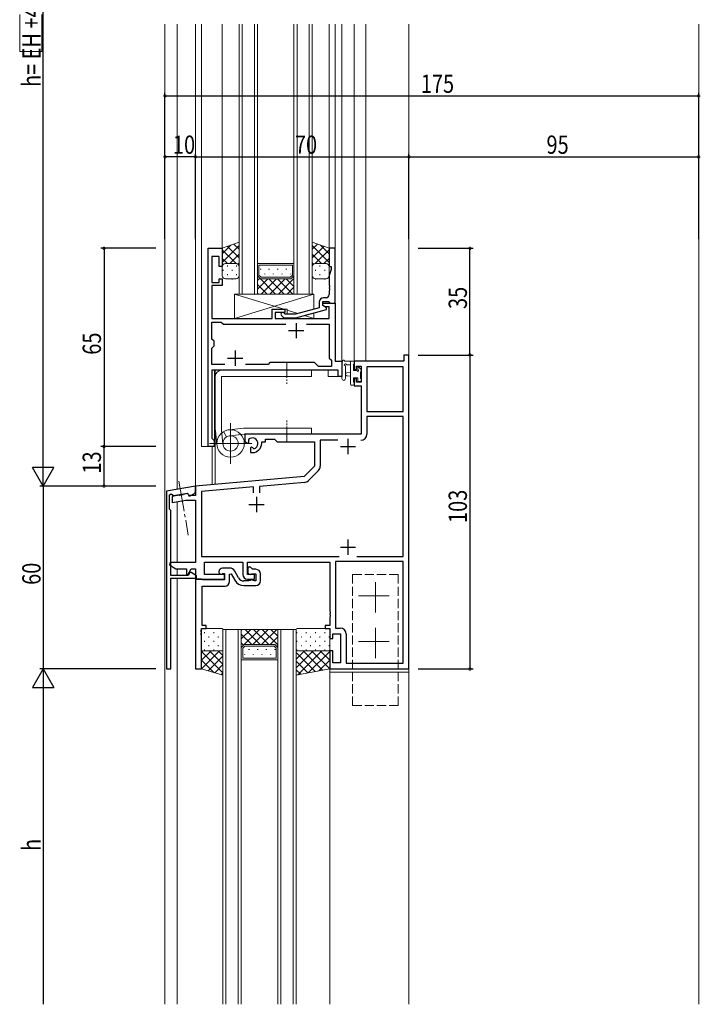
# Model space of a CAD drawing. Extents: x -2 to 1585, y 0 to 1128.
# Drawn here: x 495 to 718, y 445 to 768 of the extents above; entities that cross this region are included whole.
import ezdxf

# ---------------------------------------------------------------- set-up
doc = ezdxf.new("R2010")
doc.units = 0
doc.linetypes.add('YCENTER_1', pattern=[13, 10, -1, 1, -1])
doc.linetypes.add('YHIDDEN_1', pattern=[4, 3, -1])
for name, color, linetype in [('YKK_11', 7, 'CONTINUOUS'), ('YKK_12', 2, 'CONTINUOUS'), ('YKK_13', 4, 'CONTINUOUS'), ('YKK_D', 6, 'CONTINUOUS')]:
    doc.layers.add(name, color=color, linetype=linetype)
doc.styles.get("Standard").update_dxf_attribs({"font": 'ROMANS.SHX', "bigfont": 'EXTFONT.SHX'})

msp = doc.modelspace()

# ---------------------------------------------------------------- linework, layer by layer
at = {"layer": 'YKK_11', "color": 7, "linetype": 'Continuous', "lineweight": 30, "ltscale": 0.5}
for p, q in [((556.36, 693.29), (560.96, 693.29)), ((556.36, 628.29), (556.36, 693.29)), ((560.96, 693.29), (560.96, 687.29)), ((595.96, 693.29), (595.96, 687.29)), ((597.96, 693.29), (595.96, 693.29)), ((597.96, 675.29), (597.96, 693.29)), ((557.56, 690.59), (557.56, 682.09)), ((559.96, 690.59), (557.56, 690.59)), ((559.96, 687.29), (559.96, 690.59)), ((560.96, 687.29), (559.96, 687.29)), ((595.96, 687.29), (596.66, 687.29)), ((596.66, 686.29), (595.96, 684.37)), ((596.66, 687.29), (596.66, 686.29)), ((557.56, 682.09), (559.96, 682.09)), ((559.96, 683.29), (560.96, 683.29)), ((559.96, 682.09), (559.96, 683.29)), ((560.96, 683.29), (560.96, 681.09)), ((595.96, 684.37), (595.96, 681.25)), ((557.56, 681.09), (557.56, 670.29)), ((560.96, 681.09), (557.56, 681.09)), ((595.96, 681.25), (596.08, 681.07)), ((596.08, 680.52), (595.96, 680.33)), ((595.96, 680.33), (595.96, 680.25)), ((595.96, 680.25), (596.08, 680.07)), ((596.08, 679.52), (595.96, 679.33)), ((595.96, 679.33), (595.96, 678.09)), ((596.08, 681.07), (596.08, 680.52)), ((596.08, 680.07), (596.08, 679.52)), ((592.66, 675.59), (592.66, 673.77)), ((593.96, 675.79), (595.76, 675.79)), ((593.96, 674.49), (593.96, 675.79)), ((593.96, 675.29), (597.96, 675.29)), ((593.96, 674.49), (593.96, 675.29)), ((594.96, 677.09), (594.16, 677.09)), ((595.76, 675.79), (595.96, 675.59)), ((595.96, 675.59), (596.26, 675.29)), ((596.26, 675.29), (597.96, 675.29)), ((597.96, 675.29), (597.96, 656.29)), ((577.26, 673.29), (581.46, 673.29)), ((577.26, 670.29), (577.26, 673.29)), ((578.26, 672.29), (578.26, 670.29)), ((581.46, 672.29), (578.26, 672.29)), ((581.61, 671.69), (581.19, 672.11)), ((581.46, 673.29), (581.46, 672.29)), ((592.66, 673.77), (584.9, 671.69)), ((585.06, 670.49), (595.16, 673.2)), ((594.65, 674.09), (593.96, 674.49)), ((595.16, 673.8), (593.96, 674.49)), ((596.03, 674.09), (594.65, 674.09)), ((595.16, 673.2), (595.16, 673.8)), ((596.03, 670.29), (596.03, 674.09)), ((557.56, 670.29), (577.26, 670.29)), ((557.56, 669.09), (560.63, 669.09)), ((557.56, 663.52), (557.56, 669.09)), ((560.63, 669.09), (561.36, 668.36)), ((578.26, 670.29), (596.03, 670.29)), ((580.34, 671.27), (581.11, 670.49)), ((581.11, 670.49), (585.06, 670.49)), ((584.9, 671.69), (581.61, 671.69)), ((585.16, 668.79), (585.16, 663.79)), ((561.36, 668.36), (581.81, 668.36)), ((582.66, 666.29), (587.66, 666.29)), ((588.51, 668.36), (596.03, 668.36)), ((596.03, 668.36), (596.03, 657.29)), ((558.29, 662.79), (557.56, 663.52)), ((558.29, 661.29), (558.29, 662.79)), ((557.56, 660.56), (558.29, 661.29)), ((557.56, 655.22), (557.56, 660.56)), ((565.16, 659.79), (565.16, 654.79)), ((562.66, 657.29), (567.66, 657.29)), ((576.56, 655.79), (575.99, 655.22)), ((591.16, 655.79), (576.56, 655.79)), ((592.46, 654.49), (591.16, 655.79)), ((596.03, 657.29), (596.76, 656.56)), ((596.76, 656.56), (596.76, 654.49)), ((597.96, 656.29), (600.16, 656.29)), ((600.16, 656.29), (600.16, 651.29)), ((604.16, 656.29), (604.16, 653.49)), ((620.53, 656.29), (604.16, 656.29)), ((620.53, 658.29), (620.53, 656.29)), ((622.16, 658.29), (620.53, 658.29)), ((622.16, 555.29), (622.16, 658.29)), ((561.81, 655.22), (557.56, 655.22)), ((561.81, 655.22), (557.56, 655.22)), ((557.56, 653.29), (557.56, 631.02)), ((598.96, 653.29), (557.56, 653.29)), ((575.99, 655.22), (568.51, 655.22)), ((596.76, 654.49), (592.46, 654.49)), ((598.96, 651.29), (598.96, 653.29)), ((604.16, 653.49), (604.96, 653.49)), ((604.96, 654.66), (606.46, 654.66)), ((604.96, 653.49), (604.96, 654.66)), ((606.46, 654.66), (606.46, 649.39)), ((620.23, 654.36), (608.39, 654.36)), ((608.39, 654.36), (608.39, 639.79)), ((608.39, 654.36), (608.39, 639.79)), ((620.23, 639.79), (620.23, 654.36)), ((600.16, 651.29), (598.96, 651.29)), ((604.16, 650.49), (604.16, 648.19)), ((604.96, 650.49), (604.16, 650.49)), ((604.96, 649.39), (604.96, 650.49)), ((606.46, 649.39), (604.96, 649.39)), ((604.16, 648.19), (606.46, 648.19)), ((606.46, 648.19), (606.46, 632.29)), ((608.39, 639.79), (620.23, 639.79)), ((608.39, 638.16), (608.39, 632.36)), ((620.23, 638.16), (608.39, 638.16)), ((620.23, 592.22), (620.23, 638.16)), ((557.56, 631.02), (558.29, 630.29)), ((558.29, 630.29), (558.29, 628.29)), ((568.36, 632.29), (568.36, 629.93)), ((606.46, 632.29), (568.36, 632.29)), ((568.36, 629.93), (569.26, 629.41)), ((569.63, 630.11), (569.6, 630.57)), ((569.61, 629.61), (569.63, 630.11)), ((575.16, 630.66), (578.09, 630.66)), ((575.16, 629.79), (575.16, 630.66)), ((578.09, 630.66), (578.96, 629.79)), ((593.09, 630.36), (593.09, 621.82)), ((598.81, 630.36), (593.09, 630.36)), ((602.16, 630.79), (602.16, 625.79)), ((558.29, 628.29), (556.36, 628.29)), ((569.26, 629.41), (569.61, 629.61)), ((570.51, 628.05), (570.16, 627.85)), ((570.16, 627.85), (570.16, 626.29)), ((570.96, 627.82), (570.51, 628.05)), ((571.34, 627.55), (570.96, 627.82)), ((573.86, 629.79), (575.16, 629.79)), ((573.86, 629.29), (573.86, 629.79)), ((578.96, 629.79), (591.16, 629.79)), ((591.16, 629.79), (591.16, 621.79)), ((599.66, 628.29), (604.66, 628.29)), ((570.16, 626.29), (570.86, 626.29)), ((591.16, 621.79), (587.78, 618.41)), ((592.51, 620.4), (589.16, 617.06)), ((587.78, 618.41), (552.16, 615.29)), ((552.16, 615.29), (542.66, 613.61)), ((552.16, 615.29), (552.16, 612.19)), ((552.16, 613.67), (552.16, 615.29)), ((571.2, 615.02), (554.09, 613.52)), ((571.2, 613.09), (571.2, 615.02)), ((587.92, 616.48), (573.13, 615.19)), ((573.13, 615.19), (573.13, 613.09)), ((542.66, 613.61), (542.66, 555.29)), ((543.66, 612.46), (544.2, 612.74)), ((543.66, 607.69), (543.66, 612.46)), ((544.2, 612.74), (544.97, 612.19)), ((546.8, 612.33), (544.46, 611.92)), ((544.46, 611.92), (544.46, 609.89)), ((544.46, 609.89), (549.02, 610.69)), ((544.97, 612.19), (549.51, 612.99)), ((547.02, 612.22), (546.8, 612.33)), ((547.96, 612.39), (547.02, 612.22)), ((548.12, 612.56), (547.96, 612.39)), ((549.6, 612.82), (548.12, 612.56)), ((549.02, 610.69), (552.16, 610.69)), ((549.51, 612.99), (550.03, 612.09)), ((549.96, 612.19), (549.6, 612.82)), ((552.16, 612.19), (549.96, 612.19)), ((550.03, 612.09), (550.43, 612.09)), ((550.43, 612.09), (551.66, 612.8)), ((552.16, 610.69), (552.16, 590.19)), ((554.09, 613.52), (554.09, 592.22)), ((572.16, 611.79), (572.16, 606.79)), ((544.06, 607.29), (543.66, 607.69)), ((544.06, 585.99), (544.06, 607.29)), ((569.66, 609.29), (574.66, 609.29)), ((602.16, 597.79), (602.16, 592.79)), ((599.66, 595.29), (604.66, 595.29)), ((554.09, 592.22), (599.23, 592.22)), ((605.09, 592.22), (620.23, 592.22)), ((605.09, 592.22), (620.23, 592.22)), ((543.8, 590.19), (543.59, 589.44)), ((543.59, 589.44), (545.76, 588.19)), ((552.16, 590.19), (543.8, 590.19)), ((545.76, 588.19), (549.16, 588.19)), ((549.16, 588.19), (549.16, 586.26)), ((549.61, 586.14), (550.79, 588.19)), ((550.79, 588.19), (552.16, 588.19)), ((552.16, 588.19), (552.16, 584.79)), ((555.16, 590.29), (567.66, 590.29)), ((555.16, 586.29), (555.16, 590.29)), ((567.66, 590.29), (567.66, 586.29)), ((569.16, 590.29), (596.16, 590.29)), ((569.16, 586.29), (569.16, 590.29)), ((596.16, 590.29), (596.16, 574.25)), ((598.09, 590.59), (598.09, 568.72)), ((620.23, 590.59), (598.09, 590.59)), ((620.23, 557.22), (620.23, 590.59)), ((620.23, 557.22), (620.23, 590.59)), ((549.81, 585.99), (544.06, 585.99)), ((544.06, 585.09), (552.46, 585.09)), ((544.06, 555.29), (544.06, 585.09)), ((549.16, 586.26), (549.61, 586.14)), ((550.33, 586.89), (549.81, 585.99)), ((550.73, 586.89), (550.33, 586.89)), ((552.46, 585.89), (550.73, 586.89)), ((552.16, 584.79), (561.66, 584.79)), ((552.46, 585.09), (552.46, 585.89)), ((561.66, 586.29), (555.16, 586.29)), ((561.66, 584.79), (561.66, 586.29)), ((571.46, 586.29), (569.16, 586.29)), ((569.16, 584.79), (571.46, 584.79)), ((571.46, 584.79), (571.46, 586.29)), ((596.16, 574.25), (596.28, 574.06)), ((596.28, 573.52), (596.16, 573.34)), ((596.16, 573.34), (596.16, 573.25)), ((596.16, 573.25), (596.28, 573.06)), ((596.28, 572.52), (596.16, 572.34)), ((596.16, 572.34), (596.16, 569.59)), ((596.28, 574.06), (596.28, 573.52)), ((596.28, 573.06), (596.28, 572.52)), ((594.66, 569.59), (594.66, 568.59)), ((596.16, 569.59), (594.66, 569.59)), ((594.66, 568.59), (596.16, 568.59)), ((596.16, 568.59), (596.16, 565.29)), ((598.09, 568.72), (599.59, 568.72)), ((596.16, 565.29), (597.16, 565.29)), ((597.16, 566.79), (599.66, 566.79)), ((597.16, 565.29), (597.16, 566.79)), ((599.66, 566.79), (599.66, 557.29)), ((601.59, 566.72), (601.59, 557.22)), ((596.16, 561.29), (596.16, 555.29)), ((597.16, 561.29), (596.16, 561.29)), ((597.16, 557.29), (597.16, 561.29)), ((599.66, 557.29), (597.16, 557.29)), ((601.59, 557.22), (620.23, 557.22)), ((542.66, 555.29), (544.06, 555.29)), ((596.16, 555.29), (622.16, 555.29))]:
    msp.add_line(p, q, dxfattribs=at)
at = {"layer": 'YKK_11', "color": 7, "linetype": 'Continuous', "lineweight": 30}
for p, q in [((563.31, 588.39), (561.06, 588.39)), ((569.36, 588.69), (569.36, 586.99)), ((570.16, 588.69), (569.36, 588.69)), ((570.86, 587.99), (570.16, 588.69)), ((571.96, 587.99), (570.86, 587.99)), ((554.1, 584.79), (552.16, 584.79)), ((552.16, 584.79), (552.16, 555.29)), ((554.36, 584.64), (554.1, 584.79)), ((554.62, 584.49), (554.36, 584.64)), ((559.86, 587.19), (559.86, 587.09)), ((560.98, 586.53), (561.16, 586.59)), ((561.16, 586.59), (561.66, 586.59)), ((561.66, 586.59), (561.66, 584.49)), ((563.36, 586.41), (563.81, 586.53)), ((563.36, 583.99), (563.36, 586.41)), ((563.81, 586.53), (565.01, 584.44)), ((566.31, 585.19), (565.04, 587.39)), ((570.48, 586.43), (570.66, 586.49)), ((570.66, 586.49), (571.96, 586.49)), ((571.96, 586.49), (571.96, 584.19)), ((573.46, 584.19), (573.46, 586.49)), ((554.36, 582.49), (561.86, 582.49)), ((554.36, 569.59), (554.36, 582.49)), ((561.66, 584.49), (554.62, 584.49)), ((569.67, 584.19), (568.04, 584.19)), ((568.04, 582.69), (571.96, 582.69)), ((570.04, 584.36), (569.67, 584.19)), ((571.46, 584.19), (571.08, 584.36)), ((571.96, 584.19), (571.46, 584.19)), ((554.16, 568.59), (555.66, 568.59)), ((554.16, 568.21), (554.16, 568.59)), ((555.66, 569.59), (554.36, 569.59)), ((555.66, 568.59), (555.66, 569.59)), ((554.04, 568.02), (554.16, 568.21)), ((554.04, 567.47), (554.04, 568.02)), ((554.16, 567.29), (554.04, 567.47)), ((554.04, 567.02), (554.16, 567.21)), ((554.04, 566.47), (554.04, 567.02)), ((554.16, 566.29), (554.04, 566.47)), ((554.16, 567.21), (554.16, 567.29)), ((554.16, 555.29), (554.16, 566.29)), ((552.16, 555.29), (554.16, 555.29))]:
    msp.add_line(p, q, dxfattribs=at)
at = {"layer": 'YKK_11', "color": 7, "linetype": 'Continuous', "lineweight": 30, "ltscale": 0.5}
for centre, radius, start, end in [((594.16, 675.59), 1.5, 90, 180), ((594.96, 678.09), 1, 270, 360), ((580.76, 671.69), 0.6, 45, 225), ((570.86, 629.29), 1.8, 285.3669, 134.6331), ((606.39, 632.36), 2, 270, 360), ((570.86, 629.29), 3, 270, 360), ((591.09, 621.82), 2, 315, 0), ((587.75, 618.47), 2, 275, 315), ((551.16, 613.67), 1, 300, 0), ((569.16, 586.29), 1.5, 180, 270), ((599.59, 566.72), 2, 0, 90)]:
    msp.add_arc(centre, radius, start, end, dxfattribs=at)
at = {"layer": 'YKK_11', "color": 7, "linetype": 'Continuous', "lineweight": 30}
for centre, radius, start, end in [((561.06, 587.19), 1.2, 90, 180), ((563.31, 586.39), 2, 30, 90), ((571.96, 586.49), 1.5, 0, 90), ((560.56, 587.09), 0.7, 180, 306.8699), ((568.04, 586.19), 2, 210, 270), ((570.06, 586.99), 0.7, 180, 306.8699), ((561.86, 583.99), 1.5, 270, 360), ((568.04, 586.19), 3.5, 210, 270), ((570.56, 583.89), 0.7, 41.8733, 138.1267), ((571.96, 584.19), 1.5, 270, 360)]:
    msp.add_arc(centre, radius, start, end, dxfattribs=at)
at = {"layer": 'YKK_12', "color": 2, "linetype": 'Continuous', "lineweight": 13}
for p, q in [((542.16, 445.29), (542.16, 766.79)), ((546.16, 766.79), (546.16, 614.23)), ((552.16, 766.79), (552.16, 615.02)), ((554.16, 766.79), (554.16, 628.29)), ((560.96, 692.79), (560.96, 766.79)), ((566.46, 766.79), (566.46, 678.29)), ((567.46, 766.79), (567.46, 678.29)), ((571.46, 678.29), (571.46, 766.79)), ((572.46, 678.29), (572.46, 766.79)), ((584.46, 766.79), (584.46, 678.29)), ((585.46, 766.79), (585.46, 678.29)), ((589.46, 678.29), (589.46, 766.79)), ((590.46, 678.29), (590.46, 766.79)), ((595.96, 692.79), (595.96, 766.79)), ((597.96, 692.99), (597.96, 766.79)), ((600.16, 651.29), (600.16, 766.79)), ((604.16, 766.79), (604.16, 655.99)), ((608.06, 766.79), (608.06, 656.29)), ((622.16, 766.79), (622.16, 657.99)), ((622.16, 766.79), (622.16, 445.29)), ((717.16, 766.79), (717.16, 445.29)), ((572.46, 688.29), (584.46, 688.29)), ((572.96, 687.79), (583.96, 687.79)), ((572.96, 687.79), (572.96, 684.5)), ((583.96, 687.79), (583.96, 684.5)), ((573.46, 683.29), (572.46, 684.29)), ((572.46, 684.29), (572.46, 678.29)), ((572.96, 684.5), (573.67, 683.79)), ((583.46, 683.29), (573.46, 683.29)), ((583.25, 683.79), (573.67, 683.79)), ((583.96, 684.5), (583.25, 683.79)), ((584.46, 684.29), (583.46, 683.29)), ((584.46, 678.29), (584.46, 684.29)), ((566.46, 678.29), (572.46, 678.29)), ((572.46, 678.29), (584.46, 678.29)), ((584.46, 678.29), (590.46, 678.29)), ((604.53, 656.29), (604.16, 656.29)), ((558.36, 628.29), (558.36, 653.29)), ((558.66, 653.29), (558.66, 615.86)), ((595.66, 651.29), (595.66, 653.29)), ((595.66, 651.29), (600.16, 651.29)), ((554.16, 628.29), (558.36, 628.29)), ((557.66, 628.29), (557.66, 615.77)), ((546.16, 612.22), (546.16, 612.4)), ((546.16, 590.19), (546.16, 610.19)), ((546.16, 585.99), (546.16, 588.19)), ((546.16, 445.29), (546.16, 585.09)), ((561.16, 445.29), (561.16, 568.29)), ((561.16, 568.29), (567.16, 568.29)), ((562.16, 445.29), (562.16, 568.29)), ((566.16, 568.29), (566.16, 445.29)), ((567.16, 568.29), (567.16, 445.29)), ((567.16, 562.29), (567.16, 568.29)), ((567.16, 568.29), (579.16, 568.29)), ((579.16, 445.29), (579.16, 568.29)), ((579.16, 568.29), (585.16, 568.29)), ((579.16, 568.29), (579.16, 562.29)), ((580.16, 445.29), (580.16, 568.29)), ((584.16, 568.29), (584.16, 445.29)), ((585.16, 568.29), (585.16, 445.29)), ((568.16, 563.29), (567.16, 562.29)), ((567.66, 562.08), (568.37, 562.79)), ((567.66, 558.79), (567.66, 562.08)), ((578.16, 563.29), (568.16, 563.29)), ((577.95, 562.79), (568.37, 562.79)), ((578.66, 562.08), (577.95, 562.79)), ((579.16, 562.29), (578.16, 563.29)), ((578.66, 558.79), (578.66, 562.08)), ((567.66, 558.79), (578.66, 558.79)), ((567.16, 558.29), (579.16, 558.29)), ((596.16, 554.29), (622.16, 554.29)), ((596.16, 554.29), (596.16, 445.29)), ((622.16, 554.29), (622.16, 445.29))]:
    msp.add_line(p, q, dxfattribs=at)
at = {"layer": 'YKK_12', "color": 2}
for p, q in [((573.54, 686.39), (573.54, 686.59)), ((574.95, 684.77), (574.95, 684.97)), ((576.37, 686.39), (576.37, 686.59)), ((577.78, 684.77), (577.78, 684.97)), ((579.2, 686.39), (579.2, 686.59)), ((580.61, 684.77), (580.61, 684.97)), ((582.03, 686.39), (582.03, 686.59)), ((583.44, 684.77), (583.44, 684.97)), ((572.46, 684.26), (578.44, 678.29)), ((572.46, 682.7), (573.25, 683.5)), ((572.46, 679.88), (575.88, 683.29)), ((573.7, 678.29), (578.7, 683.29)), ((576.26, 683.29), (581.26, 678.29)), ((576.53, 678.29), (581.53, 683.29)), ((579.09, 683.29), (584.09, 678.29)), ((579.36, 678.29), (584.46, 683.39)), ((581.92, 683.29), (584.46, 680.75)), ((584.11, 683.93), (584.46, 683.58)), ((572.46, 681.44), (575.61, 678.29)), ((572.46, 678.61), (572.78, 678.29)), ((582.19, 678.29), (584.46, 680.56)), ((567.16, 567.97), (567.48, 568.29)), ((567.16, 565.15), (570.31, 568.29)), ((567.16, 562.32), (573.14, 568.29)), ((567.16, 566.7), (570.58, 563.29)), ((568.4, 568.29), (573.4, 563.29)), ((570.96, 563.29), (575.96, 568.29)), ((571.23, 568.29), (576.23, 563.29)), ((573.79, 563.29), (578.79, 568.29)), ((574.06, 568.29), (579.16, 563.19)), ((576.62, 563.29), (579.16, 565.83)), ((576.89, 568.29), (579.16, 566.02)), ((567.16, 563.88), (567.95, 563.08)), ((578.81, 562.65), (579.16, 563)), ((568.24, 560.19), (568.24, 559.99)), ((569.65, 561.81), (569.65, 561.61)), ((571.07, 560.19), (571.07, 559.99)), ((572.48, 561.81), (572.48, 561.61)), ((573.9, 560.19), (573.9, 559.99)), ((575.31, 561.81), (575.31, 561.61)), ((576.73, 560.19), (576.73, 559.99)), ((578.14, 561.81), (578.14, 561.61))]:
    msp.add_line(p, q, dxfattribs=at)
at = {"layer": 'YKK_13', "color": 4, "linetype": 'Continuous', "lineweight": 13}
for p, q in [((566.46, 695.29), (560.96, 693.29)), ((566.46, 687.29), (566.46, 695.29)), ((590.46, 695.29), (595.96, 693.29)), ((590.46, 687.29), (590.46, 695.29)), ((560.96, 693.29), (560.96, 687.29)), ((595.96, 693.29), (595.96, 687.29)), ((561.96, 688.29), (565.46, 688.29)), ((561.96, 688.29), (565.46, 688.29)), ((594.96, 688.29), (591.46, 688.29)), ((594.96, 688.29), (591.46, 688.29)), ((560.96, 684.29), (560.96, 687.29)), ((566.46, 687.29), (566.46, 684.29)), ((590.46, 687.29), (590.46, 684.29)), ((595.96, 684.29), (595.96, 687.29)), ((565.46, 683.29), (561.96, 683.29)), ((591.46, 683.29), (594.96, 683.29)), ((590.96, 678.29), (564.96, 678.29)), ((564.96, 678.29), (564.96, 670.29)), ((581.21, 673.29), (564.96, 678.29)), ((564.96, 678.29), (564.96, 670.29)), ((564.96, 670.29), (590.96, 678.29)), ((590.96, 673.31), (590.96, 678.29)), ((577.26, 670.29), (577.26, 673.29)), ((577.26, 673.29), (582.26, 673.29)), ((582.26, 673.29), (582.26, 671.69)), ((585.71, 671.91), (582.26, 672.97)), ((590.96, 670.29), (590.96, 672.07)), ((564.96, 670.29), (577.26, 670.29)), ((582.26, 670.49), (582.26, 670.29)), ((582.26, 670.29), (590.96, 670.29)), ((590.96, 670.29), (587.87, 671.24)), ((600.16, 650.56), (600.16, 655.72)), ((603.86, 656.29), (601.18, 656.29)), ((602.96, 656.29), (602.96, 648.69)), ((604.16, 655.39), (604.16, 655.99)), ((590.16, 653.29), (560.66, 653.29)), ((590.16, 651.29), (590.16, 653.29)), ((601.36, 650.56), (601.36, 654.52)), ((601.78, 655.09), (602.96, 655.09)), ((602.96, 652.59), (601.82, 652.49)), ((603.96, 653.19), (603.96, 655.19)), ((604.9, 653.19), (603.96, 653.19)), ((605.36, 653.99), (605.36, 653.65)), ((606.37, 653.7), (605.87, 654.2)), ((606.26, 650.59), (606.26, 652.69)), ((606.46, 652.89), (606.46, 653.49)), ((558.66, 651.29), (558.66, 633.79)), ((590.16, 651.29), (560.66, 651.29)), ((560.66, 633.79), (560.66, 651.29)), ((602.96, 651.39), (601.82, 651.49)), ((603.96, 649.49), (603.96, 650.79)), ((603.96, 650.79), (605.36, 650.79)), ((604.16, 648.69), (604.16, 649.29)), ((605.36, 650.79), (605.36, 649.89)), ((605.66, 649.59), (606.16, 649.59)), ((606.46, 649.89), (606.46, 650.39)), ((603.26, 648.39), (603.86, 648.39)), ((558.67, 633.58), (559.19, 628.81)), ((561.15, 629.03), (560.66, 633.79)), ((561.37, 633.16), (562.38, 631.46)), ((567.95, 634.28), (563.18, 633.76)), ((567.95, 634.28), (563.18, 633.76)), ((563.66, 622.64), (563.66, 635.94)), ((563.66, 622.79), (563.66, 635.79)), ((568.16, 634.29), (590.16, 634.29)), ((590.16, 632.29), (590.16, 634.29)), ((568.16, 632.29), (563.4, 631.8)), ((568.16, 632.29), (590.16, 632.29)), ((556.73, 629.29), (570.59, 629.29)), ((570.16, 629.29), (557.16, 629.29)), ((560.86, 568.59), (554.46, 568.59)), ((585.46, 568.59), (595.86, 568.59)), ((554.16, 568.29), (554.16, 561.59)), ((561.16, 561.59), (561.16, 568.29)), ((585.16, 561.59), (585.16, 568.29)), ((596.16, 568.29), (596.16, 561.59)), ((554.16, 561.29), (561.16, 561.29)), ((554.16, 555.29), (554.16, 561.29)), ((554.46, 561.29), (560.86, 561.29)), ((561.16, 561.29), (561.16, 553.29)), ((596.16, 561.29), (585.16, 561.29)), ((585.16, 561.29), (585.16, 553.29)), ((595.86, 561.29), (585.46, 561.29)), ((596.16, 555.29), (596.16, 561.29)), ((561.16, 553.29), (554.16, 555.29)), ((585.16, 553.29), (596.16, 555.29)), ((596.16, 555.29), (596.16, 554.29))]:
    msp.add_line(p, q, dxfattribs=at)
at = {"layer": 'YKK_13', "color": 4}
for p, q in [((566.46, 692.97), (564.76, 694.67)), ((590.46, 692.97), (592.17, 694.67)), ((560.96, 691.49), (563.8, 694.32)), ((560.96, 688.66), (566.46, 694.16)), ((565.48, 688.29), (560.96, 692.81)), ((566.46, 690.14), (562.68, 693.92)), ((563.42, 688.29), (566.46, 691.33)), ((595.96, 688.66), (590.46, 694.16)), ((590.46, 690.14), (594.24, 693.92)), ((593.5, 688.29), (590.46, 691.33)), ((591.44, 688.29), (595.96, 692.81)), ((595.96, 691.49), (593.13, 694.32)), ((562.65, 688.29), (560.96, 689.98)), ((566.06, 688.09), (566.46, 688.5)), ((590.87, 688.09), (590.46, 688.5)), ((594.27, 688.29), (595.96, 689.98)), ((561.1, 686.13), (561.3, 686.13)), ((562.52, 687.54), (562.72, 687.54)), ((564.13, 686.13), (564.33, 686.13)), ((565.55, 687.54), (565.75, 687.54)), ((566.46, 687.31), (566.46, 687.31)), ((590.46, 687.31), (590.46, 687.31)), ((591.4, 686.13), (591.6, 686.13)), ((592.82, 687.54), (593.02, 687.54)), ((594.43, 686.13), (594.63, 686.13)), ((595.85, 687.54), (595.93, 687.54)), ((562.52, 684.71), (562.72, 684.71)), ((564.13, 683.3), (564.33, 683.3)), ((565.55, 684.71), (565.75, 684.71)), ((591.4, 683.3), (591.6, 683.3)), ((592.82, 684.71), (593.02, 684.71)), ((594.43, 683.3), (594.63, 683.3)), ((595.85, 684.71), (595.96, 684.71)), ((555.04, 567.27), (555.24, 567.27)), ((556.46, 565.85), (556.66, 565.85)), ((558.07, 567.27), (558.27, 567.27)), ((559.49, 565.85), (559.69, 565.85)), ((561.1, 567.27), (561.16, 567.27)), ((585.34, 567.27), (585.54, 567.27)), ((586.76, 565.85), (586.96, 565.85)), ((588.37, 567.27), (588.57, 567.27)), ((589.79, 565.85), (589.99, 565.85)), ((591.4, 567.27), (591.6, 567.27)), ((592.82, 565.85), (593.02, 565.85)), ((594.43, 567.27), (594.63, 567.27)), ((595.85, 565.85), (596.05, 565.85)), ((555.04, 564.44), (555.24, 564.44)), ((556.46, 563.02), (556.66, 563.02)), ((558.07, 564.44), (558.27, 564.44)), ((559.49, 563.02), (559.69, 563.02)), ((561.1, 564.44), (561.16, 564.44)), ((585.34, 564.44), (585.54, 564.44)), ((586.76, 563.02), (586.96, 563.02)), ((588.37, 564.44), (588.57, 564.44)), ((589.79, 563.02), (589.99, 563.02)), ((591.4, 564.44), (591.6, 564.44)), ((592.82, 563.02), (593.02, 563.02)), ((594.43, 564.44), (594.63, 564.44)), ((595.85, 563.02), (596.05, 563.02)), ((554.16, 561.03), (554.42, 561.29)), ((554.16, 558.2), (557.25, 561.29)), ((554.16, 555.37), (560.08, 561.29)), ((561.16, 554.02), (554.16, 561.02)), ((555.04, 561.61), (555.24, 561.61)), ((556.3, 554.68), (561.16, 559.54)), ((561.16, 556.85), (556.72, 561.29)), ((558.07, 561.61), (558.27, 561.61)), ((561.16, 559.68), (559.55, 561.29)), ((561.1, 561.61), (561.16, 561.61)), ((585.16, 558.51), (587.95, 561.29)), ((585.16, 555.68), (590.77, 561.29)), ((591.44, 554.43), (585.16, 560.72)), ((585.34, 561.61), (585.54, 561.61)), ((585.7, 553.39), (593.6, 561.29)), ((593.84, 554.87), (587.42, 561.29)), ((588.37, 561.61), (588.57, 561.61)), ((589.16, 554.02), (596.16, 561.02)), ((596.16, 555.37), (590.24, 561.29)), ((591.4, 561.61), (591.6, 561.61)), ((596.16, 558.2), (593.07, 561.29)), ((594.43, 561.61), (594.63, 561.61)), ((596.16, 561.03), (595.9, 561.29)), ((558.22, 554.13), (554.16, 558.19)), ((558.5, 554.05), (561.16, 556.72)), ((589.05, 554), (585.16, 557.89)), ((592.62, 554.65), (596.16, 558.19)), ((554.26, 555.26), (554.16, 555.36)), ((560.7, 553.42), (561.16, 553.89)), ((586.66, 553.56), (585.16, 555.06)), ((596.07, 555.27), (596.16, 555.36))]:
    msp.add_line(p, q, dxfattribs=at)
at = {"layer": 'YKK_13', "color": 4, "linetype": 'YCENTER_1', "lineweight": 13, "ltscale": 0.5}
for p, q in [((582.16, 655.79), (582.16, 648.79)), ((582.16, 629.79), (582.16, 636.79))]:
    msp.add_line(p, q, dxfattribs=at)
at = {"layer": 'YKK_13', "color": 4, "linetype": 'YCENTER_1', "lineweight": 13}
for p, q in [((546.68, 616.86), (549.81, 599.14)), ((611.16, 573.79), (611.16, 584.79)), ((605.66, 579.29), (616.66, 579.29)), ((611.16, 558.79), (611.16, 569.79)), ((605.66, 564.29), (616.66, 564.29))]:
    msp.add_line(p, q, dxfattribs=at)
at = {"layer": 'YKK_13', "color": 4, "linetype": 'YHIDDEN_1', "lineweight": 13}
for p, q in [((618.66, 586.29), (603.66, 586.29)), ((603.66, 586.29), (603.66, 543.29)), ((618.66, 543.29), (618.66, 586.29)), ((603.66, 543.29), (618.66, 543.29))]:
    msp.add_line(p, q, dxfattribs=at)
at = {"layer": 'YKK_13', "color": 4, "linetype": 'Continuous', "lineweight": 13}
for radius in [4.5, 2.52]:
    msp.add_circle((563.66, 629.29), radius, dxfattribs=at)
for centre, radius, start, end in [((561.96, 687.29), 1, 89.9999, 179.9999), ((561.96, 687.29), 1, 89.9999, 179.9999), ((565.46, 687.29), 1, 359.9999, 89.9999), ((565.46, 687.29), 1, 359.9999, 89.9999), ((591.46, 687.29), 1, 90.0001, 180.0001), ((591.46, 687.29), 1, 90.0001, 180.0001), ((594.96, 687.29), 1, 0.0001, 90.0001), ((594.96, 687.29), 1, 0.0001, 90.0001), ((561.96, 684.29), 1, 179.9999, 269.9999), ((565.46, 684.29), 1, 269.9999, 359.9999), ((591.46, 684.29), 1, 180.0001, 270.0001), ((594.96, 684.29), 1, 270.0001, 0.0001), ((600.46, 655.72), 0.3, 130.5288, 180), ((600.07, 656.18), 0.3, 310.5288, 10.5288), ((600.66, 656.29), 0.3, 30, 190.5288), ((601.18, 656.59), 0.3, 210, 270), ((603.86, 655.99), 0.3, 0, 90), ((560.66, 651.29), 2, 90, 180), ((601.26, 655.09), 0.3, 30, 250.8102), ((601.06, 654.52), 0.3, 359.9598, 70.8102), ((601.86, 651.99), 0.5, 95.0921, 264.9079), ((601.78, 655.39), 0.3, 210, 270), ((603.96, 655.39), 0.2, 270, 0), ((604.9, 652.89), 0.3, 33.0557, 90), ((605.36, 653.19), 0.25, 213.0557, 56.9443), ((605.66, 653.99), 0.3, 45, 180), ((605.66, 653.65), 0.3, 180, 236.9443), ((606.26, 652.89), 0.2, 270, 0), ((606.16, 653.49), 0.3, 0, 45), ((600.76, 650.56), 0.6, 179.9598, 359.9598), ((603.96, 649.29), 0.2, 0, 90), ((605.66, 649.89), 0.3, 180, 270), ((606.16, 649.89), 0.3, 270, 0), ((606.26, 650.39), 0.2, 0, 90), ((603.26, 648.69), 0.3, 180, 270), ((603.86, 648.69), 0.3, 270, 0), ((560.66, 633.79), 2, 179.9907, 186.1577), ((568.16, 632.29), 2, 90, 96.1577), ((554.46, 568.29), 0.3, 90, 180), ((560.86, 568.29), 0.3, 360, 90), ((585.46, 568.29), 0.3, 90, 180), ((595.86, 568.29), 0.3, 360, 90), ((554.46, 561.59), 0.3, 180, 270), ((560.86, 561.59), 0.3, 270, 360), ((585.46, 561.59), 0.3, 180, 270), ((595.86, 561.59), 0.3, 270, 0)]:
    msp.add_arc(centre, radius, start, end, dxfattribs=at)
at = {"layer": 'YKK_D', "color": 6, "linetype": 'Continuous'}
for p, q in [((502.16, 622.29), (502.16, 894.29)), ((542.16, 696.29), (542.16, 744.29)), ((542.16, 743.29), (717.16, 743.29)), ((717.16, 696.29), (717.16, 744.29)), ((542.16, 696.29), (542.16, 724.29)), ((552.16, 696.29), (552.16, 724.29)), ((552.16, 696.29), (552.16, 724.29)), ((622.16, 696.29), (622.16, 724.29)), ((622.16, 696.29), (622.16, 724.29)), ((717.16, 696.29), (717.16, 724.29)), ((552.16, 723.29), (542.16, 723.29)), ((552.16, 723.29), (622.16, 723.29)), ((622.16, 723.29), (717.16, 723.29)), ((539.16, 693.29), (521.16, 693.29)), ((522.16, 693.29), (522.16, 628.29)), ((625.16, 693.29), (643.16, 693.29)), ((642.16, 658.29), (642.16, 693.29)), ((625.16, 658.29), (643.16, 658.29)), ((625.16, 658.29), (643.16, 658.29)), ((642.16, 658.29), (642.16, 555.29)), ((539.16, 628.29), (521.16, 628.29)), ((539.16, 628.29), (521.16, 628.29)), ((522.16, 615.29), (522.16, 628.29)), ((539.16, 615.29), (501.16, 615.29)), ((539.16, 615.29), (501.16, 615.29)), ((502.16, 615.29), (502.16, 555.29)), ((539.16, 615.29), (521.16, 615.29)), ((539.16, 555.29), (501.16, 555.29)), ((539.16, 555.29), (501.16, 555.29)), ((625.16, 555.29), (643.16, 555.29)), ((502.16, 548.29), (502.16, 445.29))]:
    msp.add_line(p, q, dxfattribs=at)
at = {"layer": 'YKK_D', "color": 6, "linetype": 'Continuous', "lineweight": 13}
for p, q in [((494.51, 757.84), (494.51, 769.97)), ((501.81, 769.97), (501.81, 757.84)), ((501.81, 757.84), (494.51, 757.84))]:
    msp.add_line(p, q, dxfattribs=at)
at = {"layer": 'YKK_D', "color": 6, "lineweight": -2}
for p, q in [((502.16, 615.29), (502.16, 627.41)), ((505.66, 621.35), (498.66, 621.35)), ((502.16, 615.29), (498.66, 621.35)), ((502.16, 615.29), (505.66, 621.35)), ((502.16, 555.29), (498.66, 549.23)), ((502.16, 555.29), (502.16, 543.17)), ((502.16, 555.29), (505.66, 549.23)), ((498.66, 549.23), (505.66, 549.23))]:
    msp.add_line(p, q, dxfattribs=at)
at = {"layer": 'YKK_D', "color": 6, "linetype": 'ByBlock', "const_width": 0.85}
for points in [[(542.27, 743.29, 1), (542.06, 743.29, 1)], [(717.06, 743.29, 1), (717.27, 743.29, 1)], [(542.27, 723.29, 1), (542.06, 723.29, 1)], [(552.06, 723.29, 1), (552.27, 723.29, 1)], [(552.27, 723.29, 1), (552.06, 723.29, 1)], [(622.27, 723.29, 1), (622.06, 723.29, 1)], [(622.06, 723.29, 1), (622.27, 723.29, 1)], [(717.06, 723.29, 1), (717.27, 723.29, 1)], [(522.16, 693.18, 1), (522.16, 693.4, 1)], [(642.16, 693.18, 1), (642.16, 693.4, 1)], [(642.16, 658.18, 1), (642.16, 658.4, 1)], [(642.16, 658.4, 1), (642.16, 658.18, 1)], [(522.16, 628.4, 1), (522.16, 628.18, 1)], [(522.16, 628.18, 1), (522.16, 628.4, 1)], [(522.16, 615.4, 1), (522.16, 615.18, 1)], [(642.16, 555.4, 1), (642.16, 555.18, 1)]]:
    msp.add_lwpolyline(points, format="xyb", close=True, dxfattribs=at)

# ---------------------------------------------------------------- texts
at = {"layer": 'YKK_D', "color": 6, "width": 0.8}
for s, p in [('h= EH +43', (501.35, 746.22)), ('35', (641.16, 673.39)), ('65', (521.16, 658.39)), ('13', (521.16, 619.39)), ('103', (641.16, 603.19)), ('60', (501.36, 582.89)), ('h', (501.36, 495.59))]:
    msp.add_text(s, height=6, rotation=90, dxfattribs=at).set_placement(p)
for s, p in [('175', (626.06, 744.29)), ('10', (544.76, 724.29)), ('70', (584.76, 724.29)), ('95', (667.26, 724.29))]:
    msp.add_text(s, height=6, dxfattribs=at).set_placement(p)

doc.saveas('drawing.dxf')
